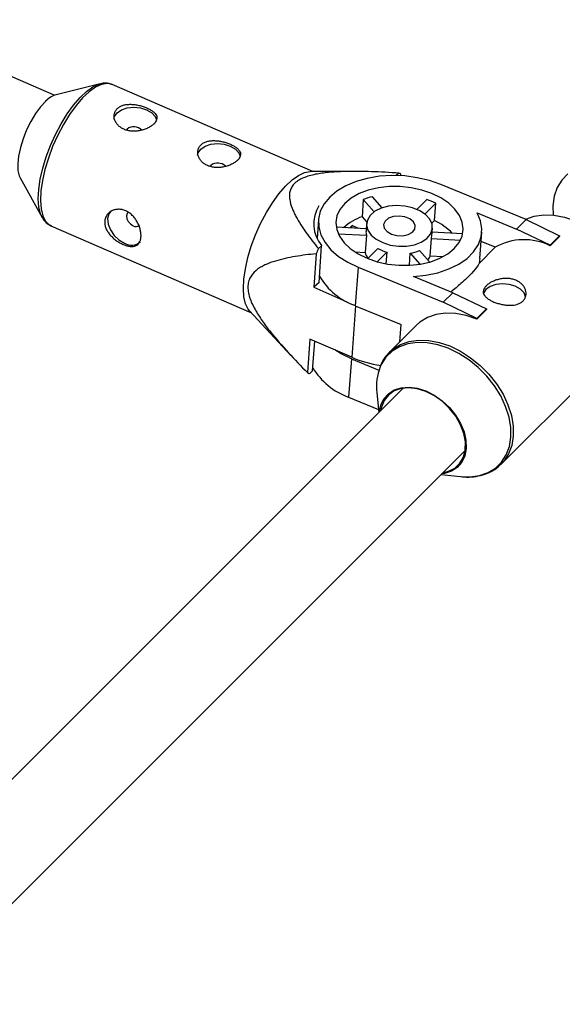
# Model space of a CAD drawing. Units: millimetres. Extents: x -6971 to 1229, y -13350 to -5150.
# Drawn here: x -1220 to -1121, y -7630 to -7451 of the extents above; entities that cross this region are included whole.
import ezdxf

# ---------------------------------------------------------------- set-up
doc = ezdxf.new("R2010")
doc.units = ezdxf.units.MM

msp = doc.modelspace()

# ---------------------------------------------------------------- linework, layer by layer
at = {"color": 7, "linetype": 'Continuous', "lineweight": 25}
for p, q in [((-1213.7, -7464.51), (-1480.85, -7348.53)), ((-1205.33, -7462.41), (-1213.35, -7464.4)), ((-1205.58, -7462.48), (-1205.33, -7462.41)), ((-1166.65, -7478.39), (-1203.16, -7462.54)), ((-1200.41, -7470.65), (-1200.56, -7470.84)), ((-1185.2, -7477.26), (-1185.35, -7477.45)), ((-1159.31, -7478.36), (-1167.15, -7478.4)), ((-1150.97, -7478.67), (-1151.44, -7479.11)), ((-1219.91, -7479.52), (-1215.89, -7486.73)), ((-1150.65, -7479.14), (-1150.63, -7478.87)), ((-1127.83, -7487.13), (-1143.33, -7480.75)), ((-1157.45, -7483.46), (-1157.68, -7486.6)), ((-1157.45, -7483.46), (-1155.48, -7485.71)), ((-1154.03, -7484.98), (-1155.8, -7482.96)), ((-1145.9, -7483.47), (-1147.7, -7485.27)), ((-1146.24, -7486.12), (-1144.27, -7484.14)), ((-1144.5, -7487.28), (-1144.27, -7484.14)), ((-1136.74, -7485.9), (-1129.56, -7488.86)), ((-1215.89, -7486.73), (-1216.06, -7486.39)), ((-1165.62, -7487.19), (-1165.86, -7490.5)), ((-1157.68, -7486.6), (-1156.81, -7487.59)), ((-1145, -7487.78), (-1144.5, -7487.28)), ((-1129.56, -7488.86), (-1127.83, -7487.13)), ((-1127.83, -7487.13), (-1121.72, -7490.05)), ((-1214.31, -7488.23), (-1177.8, -7504.08)), ((-1214.31, -7488.23), (-1214.23, -7488.26)), ((-1156.91, -7488.79), (-1162.38, -7488.51)), ((-1159.5, -7488.22), (-1159.91, -7488.63)), ((-1159.53, -7488.65), (-1159.5, -7488.22)), ((-1158.3, -7488.72), (-1159.5, -7488.22)), ((-1156.84, -7487.84), (-1156.95, -7489.25)), ((-1144.98, -7490.13), (-1144.87, -7488.71)), ((-1139.41, -7489.7), (-1144.93, -7489.41)), ((-1136.23, -7494.19), (-1135.88, -7489.44)), ((-1123.45, -7491.78), (-1129.56, -7488.86)), ((-1162.01, -7489.7), (-1156.89, -7489.97)), ((-1156.89, -7489.97), (-1157.12, -7493.11)), ((-1145.29, -7493.72), (-1145.06, -7490.58)), ((-1145.06, -7490.58), (-1139.78, -7490.86)), ((-1139.4, -7489.82), (-1139.41, -7489.7)), ((-1133.43, -7492.16), (-1136, -7491.1)), ((-1121.73, -7490.17), (-1123.46, -7491.9)), ((-1121.72, -7490.05), (-1123.45, -7491.78)), ((-1121.72, -7490.05), (-1121.73, -7490.17)), ((-1165.03, -7491.87), (-1165.6, -7492.41)), ((-1165.51, -7498.55), (-1165.03, -7491.87)), ((-1158.99, -7493.01), (-1157.12, -7493.11)), ((-1154.79, -7492.36), (-1156.65, -7494.22)), ((-1154.92, -7494.8), (-1153.16, -7493.04)), ((-1153.16, -7493.04), (-1153.32, -7495.17)), ((-1145.41, -7494.84), (-1147.23, -7492.76)), ((-1133.43, -7492.16), (-1136.37, -7495.11)), ((-1123.45, -7491.78), (-1123.46, -7491.9)), ((-1166.03, -7493.35), (-1166.48, -7499.45)), ((-1149.05, -7495.43), (-1148.89, -7493.26)), ((-1148.89, -7493.26), (-1147.16, -7495.23)), ((-1145.29, -7493.72), (-1142.91, -7493.85)), ((-1158.39, -7495.8), (-1158.9, -7502.79)), ((-1158.39, -7495.8), (-1142.89, -7502.18)), ((-1165.51, -7498.55), (-1166.48, -7499.45)), ((-1141.16, -7500.45), (-1148.33, -7497.5)), ((-1166.48, -7499.45), (-1160.42, -7502.08)), ((-1142.89, -7502.18), (-1141.16, -7500.45)), ((-1141.16, -7500.45), (-1135.05, -7503.37)), ((-1178.14, -7503.71), (-1170.62, -7511.84)), ((-1158.9, -7502.79), (-1150.57, -7506.21)), ((-1136.78, -7505.1), (-1142.89, -7502.18)), ((-1135.05, -7503.37), (-1136.78, -7505.1)), ((-1135.05, -7503.49), (-1136.78, -7505.22)), ((-1135.05, -7503.37), (-1135.05, -7503.49)), ((-1136.78, -7505.1), (-1136.78, -7505.22)), ((-1147.79, -7506.34), (-1152.7, -7511.24)), ((-1150.8, -7509.35), (-1150.57, -7506.21)), ((-1167.17, -7508.87), (-1167.61, -7514.97)), ((-1159.56, -7512.17), (-1167.17, -7508.87)), ((-1166.69, -7514.64), (-1166.3, -7509.25)), ((-1132.34, -7531.61), (-1109.54, -7508.82)), ((-1152.7, -7511.24), (-1152.49, -7511.04)), ((-1159.61, -7512.44), (-1160.12, -7519.43)), ((-1159.61, -7512.44), (-1154.6, -7514.5)), ((-1167.27, -7515.18), (-1166.69, -7514.64)), ((-1150.21, -7517.8), (-1451.91, -7819.45)), ((-1160.12, -7519.43), (-1154.67, -7521.68)), ((-1154.99, -7518.64), (-1154.61, -7522.21)), ((-1440.59, -7830.77), (-1138.89, -7529.12)), ((-1132.34, -7531.61), (-1132.64, -7531.9)), ((-1143.3, -7533.52), (-1139.73, -7533.9))]:
    msp.add_line(p, q, dxfattribs=at)
at = {"color": 8, "linetype": 'Continuous', "lineweight": 25}
msp.add_line((-1158.87, -7502.8), (-1159.56, -7512.17), dxfattribs=at)
at = {"color": 8, "linetype": 'Continuous', "lineweight": 25, "flags": 128}
for points in [[(-1216.06, -7486.39), (-1216.19, -7486.07), (-1216.49, -7484.83), (-1216.6, -7483.34), (-1216.52, -7481.64), (-1216.25, -7479.77), (-1215.79, -7477.78), (-1215.17, -7475.73), (-1214.4, -7473.66), (-1213.48, -7471.63), (-1212.46, -7469.69), (-1211.36, -7467.9), (-1210.19, -7466.29), (-1209.01, -7464.91), (-1207.82, -7463.8), (-1206.68, -7462.99), (-1205.6, -7462.49), (-1205.58, -7462.48)], [(-1203.27, -7462.5), (-1204.08, -7462.36), (-1205.08, -7462.54), (-1206.17, -7463.04), (-1207.33, -7463.87), (-1208.53, -7464.99), (-1209.73, -7466.39), (-1210.91, -7468.01), (-1212.03, -7469.83), (-1213.06, -7471.79), (-1213.99, -7473.85), (-1214.77, -7475.94), (-1215.4, -7478.02), (-1215.86, -7480.03), (-1216.13, -7481.92), (-1216.22, -7483.64), (-1216.1, -7485.15), (-1215.8, -7486.41), (-1215.31, -7487.38), (-1214.66, -7488.04), (-1214.31, -7488.23)], [(-1152.49, -7511.04), (-1152.04, -7510.66), (-1150.68, -7509.83), (-1149.12, -7509.29), (-1147.4, -7509.04), (-1145.55, -7509.1), (-1143.63, -7509.47), (-1141.69, -7510.12)], [(-1139.73, -7533.9), (-1137.98, -7533.95), (-1136.28, -7533.71), (-1134.74, -7533.17), (-1133.39, -7532.35), (-1132.28, -7531.27), (-1131.43, -7529.95), (-1130.86, -7528.43), (-1130.58, -7526.74), (-1130.6, -7524.94), (-1130.92, -7523.05), (-1131.54, -7521.12), (-1132.43, -7519.22), (-1133.58, -7517.37), (-1134.95, -7515.63), (-1136.52, -7514.04), (-1138.25, -7512.64), (-1140.08, -7511.47), (-1141.98, -7510.54), (-1143.91, -7509.89), (-1145.8, -7509.53), (-1147.62, -7509.47), (-1149.32, -7509.72), (-1150.87, -7510.26), (-1152.21, -7511.08), (-1153.32, -7512.16), (-1154.17, -7513.47), (-1154.38, -7513.93)], [(-1141.69, -7510.12), (-1139.76, -7511.06), (-1137.91, -7512.25), (-1136.16, -7513.67), (-1134.58, -7515.28), (-1133.18, -7517.04), (-1132.02, -7518.9), (-1131.12, -7520.83), (-1130.5, -7522.78), (-1130.17, -7524.69), (-1130.15, -7526.52), (-1130.43, -7528.23), (-1131.01, -7529.76), (-1131.87, -7531.1), (-1132.34, -7531.61)]]:
    msp.add_lwpolyline(points, dxfattribs=at)
at = {"color": 7, "linetype": 'Continuous', "lineweight": 25, "flags": 128}
for points in [[(-1203.16, -7462.54), (-1203.2, -7462.53), (-1203.27, -7462.5)], [(-1215.26, -7465.59), (-1216.19, -7466.59), (-1217.1, -7467.82), (-1217.96, -7469.25), (-1218.73, -7470.8), (-1219.37, -7472.41), (-1219.87, -7474.02), (-1220.2, -7475.56), (-1220.34, -7476.96), (-1220.3, -7478.18), (-1220.08, -7479.16), (-1219.91, -7479.52)], [(-1202.84, -7468.82), (-1202.72, -7468.34), (-1202.24, -7467.67), (-1201.44, -7467.14), (-1200.4, -7466.8), (-1199.21, -7466.69), (-1198, -7466.81), (-1196.88, -7467.16), (-1195.96, -7467.69), (-1195.33, -7468.37), (-1195.09, -7468.96)], [(-1187.62, -7475.42), (-1187.51, -7474.95), (-1187.03, -7474.28), (-1186.23, -7473.75), (-1185.18, -7473.41), (-1183.99, -7473.29), (-1182.78, -7473.42), (-1181.66, -7473.76), (-1180.74, -7474.3), (-1180.12, -7474.98), (-1179.87, -7475.56)], [(-1178.14, -7503.71), (-1178.38, -7503.41), (-1178.86, -7502.44), (-1179.17, -7501.19), (-1179.28, -7499.68), (-1179.2, -7497.96), (-1178.92, -7496.07), (-1178.47, -7494.05), (-1177.84, -7491.97), (-1177.05, -7489.88), (-1176.13, -7487.83), (-1175.09, -7485.86), (-1173.97, -7484.05), (-1172.8, -7482.42), (-1171.6, -7481.03), (-1170.4, -7479.9), (-1169.24, -7479.08), (-1168.14, -7478.57), (-1167.15, -7478.4)], [(-1120.22, -7478.82), (-1121.32, -7479.95), (-1122.15, -7481.31), (-1122.69, -7482.87), (-1122.94, -7484.59), (-1122.89, -7486.3)], [(-1143.33, -7480.75), (-1145.41, -7480.02), (-1147.63, -7479.5), (-1149.92, -7479.19), (-1152.24, -7479.11), (-1154.53, -7479.25), (-1156.72, -7479.62), (-1158.77, -7480.19), (-1160.62, -7480.97), (-1162.24, -7481.93), (-1163.57, -7483.04), (-1164.59, -7484.28), (-1165.28, -7485.62), (-1165.6, -7487.03), (-1165.57, -7488.46), (-1165.17, -7489.89), (-1164.42, -7491.29), (-1163.34, -7492.6), (-1161.95, -7493.81), (-1160.28, -7494.89), (-1158.39, -7495.8)], [(-1156.76, -7494.17), (-1154.94, -7494.8), (-1152.99, -7495.22), (-1150.99, -7495.43), (-1148.97, -7495.43), (-1147.02, -7495.21), (-1145.18, -7494.78), (-1143.51, -7494.15), (-1142.07, -7493.34), (-1140.89, -7492.38), (-1140.02, -7491.29), (-1139.48, -7490.11), (-1139.28, -7488.88), (-1139.43, -7487.62), (-1139.93, -7486.39), (-1140.77, -7485.22), (-1141.91, -7484.13), (-1143.32, -7483.18), (-1144.96, -7482.37), (-1146.78, -7481.75), (-1148.72, -7481.33), (-1150.73, -7481.11), (-1152.74, -7481.12), (-1154.7, -7481.34), (-1156.54, -7481.77), (-1158.21, -7482.4), (-1159.65, -7483.21), (-1160.82, -7484.17), (-1161.7, -7485.26), (-1162.24, -7486.44), (-1162.44, -7487.67), (-1162.29, -7488.92), (-1161.78, -7490.16), (-1160.95, -7491.33), (-1159.81, -7492.41), (-1158.4, -7493.37), (-1156.76, -7494.17)], [(-1203.35, -7485.52), (-1203.75, -7486.06), (-1203.98, -7486.93), (-1203.89, -7487.95), (-1203.48, -7489.01), (-1202.8, -7490), (-1201.92, -7490.83), (-1200.91, -7491.43)], [(-1200.31, -7485.89), (-1200.43, -7486.03), (-1200.56, -7486.45), (-1200.49, -7486.96), (-1200.24, -7487.48), (-1199.83, -7487.92), (-1199.34, -7488.23)], [(-1153.91, -7491.32), (-1152.53, -7491.76), (-1151.05, -7491.97), (-1149.56, -7491.95), (-1148.14, -7491.7), (-1146.9, -7491.23), (-1145.91, -7490.58), (-1145.22, -7489.79), (-1144.9, -7488.89), (-1144.94, -7487.96), (-1145.36, -7487.05), (-1146.12, -7486.22), (-1147.19, -7485.51), (-1148.48, -7484.98), (-1149.92, -7484.66), (-1151.42, -7484.56), (-1152.89, -7484.69), (-1154.22, -7485.05), (-1155.35, -7485.62), (-1156.19, -7486.35), (-1156.7, -7487.2), (-1156.85, -7488.12), (-1156.61, -7489.05), (-1156.02, -7489.93), (-1155.1, -7490.7), (-1153.91, -7491.32)], [(-1148.33, -7497.5), (-1146.04, -7497.26), (-1143.86, -7496.79), (-1141.86, -7496.11), (-1140.08, -7495.23), (-1138.57, -7494.18), (-1137.37, -7492.98), (-1136.5, -7491.66), (-1136, -7490.26), (-1135.87, -7488.8), (-1136.12, -7487.34), (-1136.74, -7485.9)], [(-1152.33, -7489.75), (-1151.33, -7490.02), (-1150.27, -7490.05), (-1149.29, -7489.85), (-1148.51, -7489.43), (-1148.06, -7488.86), (-1147.98, -7488.2), (-1148.29, -7487.56), (-1148.95, -7487.01), (-1149.87, -7486.64), (-1150.92, -7486.48), (-1151.96, -7486.57), (-1152.85, -7486.88), (-1153.48, -7487.39), (-1153.75, -7488.01), (-1153.63, -7488.67), (-1153.13, -7489.28), (-1152.33, -7489.75)], [(-1127.96, -7487.08), (-1127.88, -7487.04), (-1126.32, -7486.5), (-1124.6, -7486.25), (-1122.76, -7486.31), (-1120.84, -7486.67), (-1118.89, -7487.33), (-1116.97, -7488.27), (-1115.11, -7489.46), (-1113.37, -7490.88), (-1111.78, -7492.48), (-1110.39, -7494.24), (-1109.23, -7496.11), (-1108.32, -7498.04), (-1107.7, -7499.99), (-1107.37, -7501.9), (-1107.35, -7503.73), (-1107.63, -7505.43), (-1108.21, -7506.97), (-1109.08, -7508.31), (-1109.54, -7508.82)], [(-1136.23, -7494.19), (-1136.27, -7494.55), (-1136.37, -7495.11)], [(-1127.9, -7501.23), (-1127.9, -7501.18), (-1128.2, -7500.44), (-1128.86, -7499.77), (-1129.79, -7499.25), (-1130.93, -7498.92), (-1132.14, -7498.82), (-1133.32, -7498.95), (-1134.35, -7499.31), (-1135.13, -7499.85), (-1135.58, -7500.53), (-1135.61, -7500.63)], [(-1136.78, -7505.22), (-1138.73, -7504.56), (-1140.65, -7504.2), (-1142.49, -7504.14), (-1144.21, -7504.38), (-1145.77, -7504.93), (-1147.13, -7505.76), (-1147.79, -7506.34)], [(-1159.61, -7512.44), (-1161.5, -7511.53), (-1162.63, -7510.84)], [(-1154.48, -7522.07), (-1154.24, -7520.92), (-1153.69, -7519.75), (-1152.87, -7518.81), (-1151.81, -7518.12), (-1150.55, -7517.72), (-1149.13, -7517.61), (-1147.62, -7517.81), (-1146.08, -7518.3), (-1144.55, -7519.08), (-1143.1, -7520.1), (-1141.78, -7521.32), (-1140.65, -7522.71), (-1139.75, -7524.21), (-1139.11, -7525.76), (-1138.76, -7527.29), (-1138.72, -7528.76), (-1138.97, -7530.11), (-1139.52, -7531.27), (-1140.34, -7532.22), (-1141.4, -7532.91), (-1142.66, -7533.31), (-1143.16, -7533.39)], [(-1146.06, -7518.42), (-1147.62, -7517.92), (-1149.15, -7517.74), (-1150.57, -7517.87), (-1151.82, -7518.31), (-1152.86, -7519.05), (-1153.65, -7520.05), (-1154.14, -7521.27), (-1154.26, -7521.84)], [(-1142.95, -7533.17), (-1141.93, -7532.92), (-1140.78, -7532.33), (-1139.86, -7531.45), (-1139.22, -7530.34), (-1138.88, -7529.02), (-1138.85, -7527.56), (-1139.15, -7526.02), (-1139.74, -7524.45), (-1140.61, -7522.92), (-1141.73, -7521.5), (-1143.05, -7520.25), (-1144.51, -7519.21), (-1146.06, -7518.42)]]:
    msp.add_lwpolyline(points, dxfattribs=at)
at = {"color": 7, "linetype": 'Continuous', "lineweight": 25}
for centre, radius, start, end in [((-1212.14, -7468.48), 4.26, 106.4688, 137.1654), ((-1199.18, -7472.24), 2.01, 44.8063, 128.0029), ((-1183.96, -7478.84), 2.01, 44.8063, 128.0029), ((-1152.39, -7481.41), 3.09, 55.1421, 62.5909), ((-1152.54, -7496.69), 14.11, 103.3463, 110.3618), ((-1150.81, -7497.71), 15.06, 64.2656, 70.9828), ((-1160.21, -7487.87), 6.26, 148.4747, 219.7545), ((-1154.43, -7495.84), 9.8, 109.3823, 132.153), ((-1149.02, -7497.05), 10.76, 43.7528, 65.1367), ((-1198.83, -7487.35), 1.03, 240.083, 308.5856), ((-1154.61, -7489.42), 2.35, 175.9205, 193.556), ((-1199.62, -7489.22), 2.56, 239.7632, 308.9055), ((-1147.28, -7489.96), 2.3, 344.2605, 355.7871), ((-1128.19, -7501.43), 10.65, 63.6029, 119.4298), ((-1119.16, -7514.27), 51.33, 154.7993, 155.9426), ((-1154.22, -7492.37), 2.99, 194.3078, 217.1619), ((-1151.04, -7485.56), 7.77, 241.1012, 254.1472), ((-1150.16, -7486.09), 7.28, 280.0414, 293.6667), ((-1147.82, -7492.99), 2.64, 324.1809, 343.8713), ((-1154.95, -7491.31), 12.13, 210.286, 251.0322), ((-1151.17, -7492.48), 21.41, 246.9206, 261.6418), ((-1155.98, -7507.72), 12.42, 210.7824, 250.5357), ((-1145.37, -7517.48), 9.68, 158.5103, 186.8941), ((-1165.85, -7512.44), 3.09, 235.1421, 242.5909)]:
    msp.add_arc(centre, radius, start, end, dxfattribs=at)
for points, knots in [([(-1203.33, -7462.52), (-1203.49, -7462.45), (-1203.96, -7462.26), (-1204.75, -7462.26), (-1205.36, -7462.44), (-1205.63, -7462.51)], [0, 0, 0, 0, 0.232863, 0.649501, 1, 1, 1, 1]), ([(-1202.19, -7466.89), (-1202.32, -7467.02), (-1202.44, -7467.16), (-1202.62, -7467.47), (-1202.69, -7467.63), (-1202.78, -7467.98), (-1202.8, -7468.16), (-1202.79, -7468.53), (-1202.76, -7468.72), (-1202.65, -7469.08), (-1202.57, -7469.26), (-1202.37, -7469.61), (-1202.24, -7469.78), (-1201.95, -7470.09), (-1201.78, -7470.24), (-1201.41, -7470.49), (-1201.21, -7470.6), (-1200.78, -7470.79), (-1200.55, -7470.87), (-1200.07, -7470.98), (-1199.82, -7471.02), (-1199.31, -7471.05), (-1199.06, -7471.05), (-1198.55, -7471.01), (-1198.29, -7470.97), (-1197.79, -7470.87), (-1197.55, -7470.8), (-1197.08, -7470.64), (-1196.86, -7470.55), (-1196.44, -7470.35), (-1196.24, -7470.24), (-1195.89, -7470), (-1195.73, -7469.88), (-1195.46, -7469.62), (-1195.34, -7469.49), (-1195.16, -7469.22), (-1195.1, -7469.09), (-1195.02, -7468.82), (-1195, -7468.69), (-1195.02, -7468.43), (-1195.05, -7468.3), (-1195.17, -7468.04), (-1195.25, -7467.92), (-1195.46, -7467.68), (-1195.59, -7467.56), (-1195.89, -7467.33), (-1196.06, -7467.22), (-1196.43, -7467), (-1196.63, -7466.9), (-1197.07, -7466.71), (-1197.29, -7466.63), (-1197.77, -7466.47), (-1198.02, -7466.4), (-1198.52, -7466.28), (-1198.77, -7466.24), (-1199.28, -7466.17), (-1199.53, -7466.15), (-1200.01, -7466.14), (-1200.26, -7466.15), (-1200.72, -7466.21), (-1200.94, -7466.25), (-1201.35, -7466.37), (-1201.54, -7466.45), (-1201.89, -7466.65), (-1202.05, -7466.76), (-1202.19, -7466.89)], [0, 0, 0, 0, 0.03125, 0.03125, 0.0625, 0.0625, 0.09375, 0.09375, 0.125, 0.125, 0.15625, 0.15625, 0.1875, 0.1875, 0.21875, 0.21875, 0.25, 0.25, 0.28125, 0.28125, 0.3125, 0.3125, 0.34375, 0.34375, 0.375, 0.375, 0.40625, 0.40625, 0.4375, 0.4375, 0.46875, 0.46875, 0.5, 0.5, 0.53125, 0.53125, 0.5625, 0.5625, 0.59375, 0.59375, 0.625, 0.625, 0.65625, 0.65625, 0.6875, 0.6875, 0.71875, 0.71875, 0.75, 0.75, 0.78125, 0.78125, 0.8125, 0.8125, 0.84375, 0.84375, 0.875, 0.875, 0.90625, 0.90625, 0.9375, 0.9375, 0.96875, 0.96875, 1, 1, 1, 1]), ([(-1186.97, -7473.49), (-1187.11, -7473.62), (-1187.22, -7473.76), (-1187.41, -7474.07), (-1187.47, -7474.24), (-1187.56, -7474.59), (-1187.58, -7474.77), (-1187.57, -7475.13), (-1187.54, -7475.32), (-1187.43, -7475.69), (-1187.35, -7475.87), (-1187.15, -7476.22), (-1187.03, -7476.39), (-1186.74, -7476.7), (-1186.57, -7476.84), (-1186.2, -7477.1), (-1186, -7477.21), (-1185.56, -7477.4), (-1185.33, -7477.47), (-1184.85, -7477.59), (-1184.61, -7477.62), (-1184.1, -7477.66), (-1183.84, -7477.66), (-1183.33, -7477.62), (-1183.07, -7477.58), (-1182.57, -7477.48), (-1182.33, -7477.41), (-1181.87, -7477.25), (-1181.64, -7477.16), (-1181.22, -7476.95), (-1181.03, -7476.84), (-1180.67, -7476.61), (-1180.51, -7476.48), (-1180.24, -7476.23), (-1180.13, -7476.1), (-1179.95, -7475.83), (-1179.88, -7475.7), (-1179.8, -7475.43), (-1179.78, -7475.29), (-1179.8, -7475.03), (-1179.84, -7474.9), (-1179.95, -7474.65), (-1180.04, -7474.52), (-1180.25, -7474.28), (-1180.37, -7474.16), (-1180.67, -7473.93), (-1180.84, -7473.82), (-1181.21, -7473.61), (-1181.42, -7473.51), (-1181.85, -7473.32), (-1182.08, -7473.23), (-1182.55, -7473.08), (-1182.8, -7473.01), (-1183.3, -7472.89), (-1183.55, -7472.84), (-1184.06, -7472.78), (-1184.31, -7472.76), (-1184.8, -7472.75), (-1185.04, -7472.76), (-1185.5, -7472.81), (-1185.72, -7472.86), (-1186.13, -7472.98), (-1186.33, -7473.06), (-1186.68, -7473.25), (-1186.83, -7473.36), (-1186.97, -7473.49)], [0, 0, 0, 0, 0.03125, 0.03125, 0.0625, 0.0625, 0.09375, 0.09375, 0.125, 0.125, 0.15625, 0.15625, 0.1875, 0.1875, 0.21875, 0.21875, 0.25, 0.25, 0.28125, 0.28125, 0.3125, 0.3125, 0.34375, 0.34375, 0.375, 0.375, 0.40625, 0.40625, 0.4375, 0.4375, 0.46875, 0.46875, 0.5, 0.5, 0.53125, 0.53125, 0.5625, 0.5625, 0.59375, 0.59375, 0.625, 0.625, 0.65625, 0.65625, 0.6875, 0.6875, 0.71875, 0.71875, 0.75, 0.75, 0.78125, 0.78125, 0.8125, 0.8125, 0.84375, 0.84375, 0.875, 0.875, 0.90625, 0.90625, 0.9375, 0.9375, 0.96875, 0.96875, 1, 1, 1, 1]), ([(-1150.97, -7478.67), (-1152.64, -7478.56), (-1154.3, -7478.46), (-1156.8, -7478.38), (-1157.63, -7478.36), (-1159.3, -7478.35), (-1160.13, -7478.36), (-1161.8, -7478.41), (-1162.63, -7478.45), (-1164.27, -7478.59), (-1165.07, -7478.69), (-1166.24, -7478.9), (-1166.63, -7478.99), (-1167.38, -7479.18), (-1167.75, -7479.3), (-1168.45, -7479.57), (-1168.78, -7479.72), (-1169.23, -7479.98), (-1169.37, -7480.07), (-1169.64, -7480.26), (-1169.77, -7480.36), (-1170.11, -7480.68), (-1170.3, -7480.9), (-1170.59, -7481.38), (-1170.7, -7481.64), (-1170.84, -7482.14), (-1170.88, -7482.4), (-1170.9, -7482.93), (-1170.88, -7483.19), (-1170.77, -7483.98), (-1170.62, -7484.5), (-1170.32, -7485.28), (-1170.21, -7485.54), (-1169.97, -7486.05), (-1169.84, -7486.3), (-1169.44, -7487.06), (-1169.14, -7487.56), (-1168.51, -7488.55), (-1168.17, -7489.04), (-1167.13, -7490.5), (-1166.38, -7491.46), (-1165.6, -7492.41)], [0, 0, 0, 0, 0.125, 0.125, 0.1875, 0.1875, 0.25, 0.25, 0.3125, 0.3125, 0.375, 0.375, 0.40625, 0.40625, 0.4375, 0.4375, 0.46875, 0.46875, 0.484375, 0.484375, 0.5, 0.5, 0.53125, 0.53125, 0.5625, 0.5625, 0.59375, 0.59375, 0.625, 0.625, 0.6875, 0.6875, 0.71875, 0.71875, 0.75, 0.75, 0.8125, 0.8125, 0.875, 0.875, 1, 1, 1, 1]), ([(-1200.7, -7485.53), (-1200.48, -7485.62), (-1200.27, -7485.74), (-1199.87, -7486.01), (-1199.67, -7486.18), (-1199.31, -7486.53), (-1199.15, -7486.72), (-1198.84, -7487.13), (-1198.7, -7487.35), (-1198.46, -7487.8), (-1198.35, -7488.03), (-1198.17, -7488.5), (-1198.1, -7488.74), (-1197.99, -7489.2), (-1197.95, -7489.43), (-1197.91, -7489.88), (-1197.9, -7490.09), (-1197.93, -7490.49), (-1197.97, -7490.69), (-1198.06, -7491.03), (-1198.13, -7491.18), (-1198.3, -7491.46), (-1198.4, -7491.57), (-1198.62, -7491.77), (-1198.75, -7491.85), (-1199.04, -7491.96), (-1199.2, -7492), (-1199.53, -7492.03), (-1199.72, -7492.03), (-1200.1, -7491.98), (-1200.3, -7491.94), (-1200.71, -7491.82), (-1200.93, -7491.74), (-1201.36, -7491.56), (-1201.58, -7491.45), (-1202.02, -7491.2), (-1202.23, -7491.06), (-1202.64, -7490.76), (-1202.84, -7490.59), (-1203.22, -7490.25), (-1203.4, -7490.07), (-1203.72, -7489.69), (-1203.86, -7489.49), (-1204.11, -7489.09), (-1204.22, -7488.89), (-1204.39, -7488.47), (-1204.44, -7488.26), (-1204.52, -7487.84), (-1204.53, -7487.64), (-1204.5, -7487.23), (-1204.46, -7487.04), (-1204.33, -7486.67), (-1204.24, -7486.49), (-1204.02, -7486.17), (-1203.89, -7486.02), (-1203.59, -7485.76), (-1203.42, -7485.64), (-1203.06, -7485.46), (-1202.87, -7485.38), (-1202.46, -7485.28), (-1202.24, -7485.26), (-1201.81, -7485.25), (-1201.58, -7485.27), (-1201.14, -7485.36), (-1200.91, -7485.43), (-1200.7, -7485.53)], [0, 0, 0, 0, 0.03125, 0.03125, 0.0625, 0.0625, 0.09375, 0.09375, 0.125, 0.125, 0.15625, 0.15625, 0.1875, 0.1875, 0.21875, 0.21875, 0.25, 0.25, 0.28125, 0.28125, 0.3125, 0.3125, 0.34375, 0.34375, 0.375, 0.375, 0.40625, 0.40625, 0.4375, 0.4375, 0.46875, 0.46875, 0.5, 0.5, 0.53125, 0.53125, 0.5625, 0.5625, 0.59375, 0.59375, 0.625, 0.625, 0.65625, 0.65625, 0.6875, 0.6875, 0.71875, 0.71875, 0.75, 0.75, 0.78125, 0.78125, 0.8125, 0.8125, 0.84375, 0.84375, 0.875, 0.875, 0.90625, 0.90625, 0.9375, 0.9375, 0.96875, 0.96875, 1, 1, 1, 1]), ([(-1216.07, -7486.3), (-1216.02, -7486.44), (-1215.84, -7486.92), (-1215.35, -7487.52), (-1214.75, -7488.06), (-1214.32, -7488.19), (-1214.19, -7488.23)], [0, 0, 0, 0, 0.142939, 0.504731, 0.845672, 1, 1, 1, 1]), ([(-1166.03, -7493.35), (-1167.31, -7493.47), (-1168.58, -7493.63), (-1171.07, -7494.05), (-1172.28, -7494.31), (-1174.03, -7494.85), (-1174.6, -7495.05), (-1175.42, -7495.41), (-1175.68, -7495.55), (-1176.2, -7495.83), (-1176.45, -7495.99), (-1177.15, -7496.5), (-1177.56, -7496.9), (-1178.04, -7497.64), (-1178.17, -7497.92), (-1178.37, -7498.5), (-1178.43, -7498.82), (-1178.47, -7499.49), (-1178.45, -7499.84), (-1178.34, -7500.55), (-1178.25, -7500.92), (-1177.9, -7502.02), (-1177.56, -7502.75), (-1176.76, -7504.18), (-1176.31, -7504.87), (-1175.37, -7506.23), (-1174.87, -7506.89), (-1173.31, -7508.85), (-1172.2, -7510.11), (-1169.94, -7512.58), (-1168.79, -7513.79), (-1167.61, -7514.97)], [0, 0, 0, 0, 0.125, 0.125, 0.25, 0.25, 0.3125, 0.3125, 0.34375, 0.34375, 0.375, 0.375, 0.4375, 0.4375, 0.46875, 0.46875, 0.5, 0.5, 0.53125, 0.53125, 0.5625, 0.5625, 0.625, 0.625, 0.6875, 0.6875, 0.75, 0.75, 0.875, 0.875, 1, 1, 1, 1]), ([(-1136.37, -7495.11), (-1136.45, -7495.25), (-1136.68, -7495.66), (-1137.67, -7496.9), (-1139.39, -7498.53), (-1140.87, -7499.78), (-1141.5, -7500.31)], [0, 0, 0, 0, 0.155528, 0.451249, 0.765304, 1, 1, 1, 1]), ([(-1129.71, -7498.15), (-1129.49, -7498.24), (-1129.29, -7498.35), (-1128.91, -7498.6), (-1128.74, -7498.74), (-1128.43, -7499.05), (-1128.3, -7499.21), (-1128.09, -7499.55), (-1128, -7499.73), (-1127.88, -7500.1), (-1127.84, -7500.28), (-1127.82, -7500.65), (-1127.83, -7500.83), (-1127.91, -7501.18), (-1127.97, -7501.35), (-1128.14, -7501.66), (-1128.25, -7501.8), (-1128.51, -7502.06), (-1128.66, -7502.18), (-1129, -7502.38), (-1129.19, -7502.46), (-1129.8, -7502.66), (-1130.26, -7502.72), (-1130.99, -7502.72), (-1131.24, -7502.71), (-1131.74, -7502.65), (-1132, -7502.61), (-1132.5, -7502.5), (-1132.74, -7502.44), (-1133.23, -7502.29), (-1133.46, -7502.21), (-1133.9, -7502.03), (-1134.11, -7501.93), (-1134.49, -7501.72), (-1134.66, -7501.61), (-1134.97, -7501.38), (-1135.11, -7501.27), (-1135.33, -7501.02), (-1135.42, -7500.9), (-1135.55, -7500.64), (-1135.59, -7500.51), (-1135.62, -7500.25), (-1135.61, -7500.12), (-1135.54, -7499.85), (-1135.49, -7499.71), (-1135.32, -7499.44), (-1135.21, -7499.31), (-1134.95, -7499.05), (-1134.8, -7498.92), (-1134.46, -7498.68), (-1134.26, -7498.56), (-1133.85, -7498.35), (-1133.63, -7498.26), (-1133.17, -7498.09), (-1132.93, -7498.02), (-1132.44, -7497.91), (-1132.18, -7497.87), (-1131.67, -7497.82), (-1131.41, -7497.82), (-1130.91, -7497.85), (-1130.65, -7497.88), (-1130.17, -7497.99), (-1129.94, -7498.06), (-1129.71, -7498.15)], [0, 0, 0, 0, 0.03125, 0.03125, 0.0625, 0.0625, 0.09375, 0.09375, 0.125, 0.125, 0.15625, 0.15625, 0.1875, 0.1875, 0.21875, 0.21875, 0.25, 0.25, 0.28125, 0.28125, 0.3125, 0.3125, 0.375, 0.375, 0.40625, 0.40625, 0.4375, 0.4375, 0.46875, 0.46875, 0.5, 0.5, 0.53125, 0.53125, 0.5625, 0.5625, 0.59375, 0.59375, 0.625, 0.625, 0.65625, 0.65625, 0.6875, 0.6875, 0.71875, 0.71875, 0.75, 0.75, 0.78125, 0.78125, 0.8125, 0.8125, 0.84375, 0.84375, 0.875, 0.875, 0.90625, 0.90625, 0.9375, 0.9375, 0.96875, 0.96875, 1, 1, 1, 1]), ([(-1152.46, -7511.05), (-1152.75, -7511.34), (-1153.41, -7511.98), (-1154.03, -7512.92), (-1154.26, -7513.58), (-1154.32, -7513.74)], [0, 0, 0, 0, 0.379495, 0.847512, 1, 1, 1, 1]), ([(-1139.65, -7533.88), (-1139.48, -7533.91), (-1138.69, -7534.02), (-1137.35, -7533.94), (-1135.68, -7533.64), (-1134.19, -7533.01), (-1133.18, -7532.42), (-1132.75, -7531.97), (-1132.68, -7531.9)], [0, 0, 0, 0, 0.063173, 0.289301, 0.514313, 0.73732, 0.957794, 1, 1, 1, 1])]:
    msp.add_open_spline(points, degree=3, knots=knots, dxfattribs=at)

doc.saveas('drawing.dxf')
